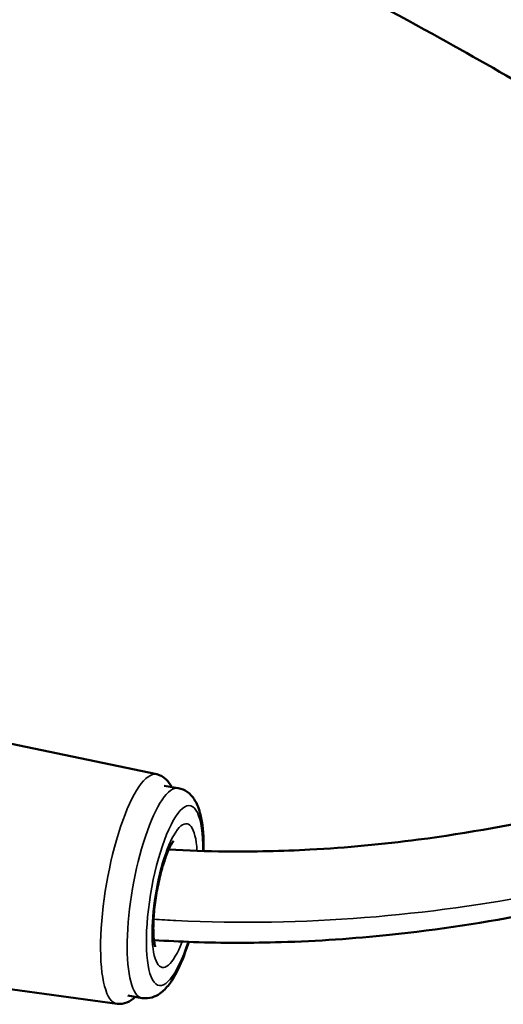
# Model space of a CAD drawing. Units: millimetres. Extents: x 4575 to 6468, y 1847 to 3206.
# Drawn here: x 5507 to 5555, y 2037 to 2134 of the extents above; entities that cross this region are included whole.
import ezdxf

# ---------------------------------------------------------------- set-up
doc = ezdxf.new("R2010")
doc.units = ezdxf.units.MM
doc.header["$LTSCALE"] = 5
doc.layers.add('Sichtbar (ISO)', color=7, linetype='Continuous', lineweight=50)
doc.layers.add('Sichtbar schmal (ISO)', color=7, linetype='Continuous', lineweight=35)

msp = doc.modelspace()

# ---------------------------------------------------------------- linework, layer by layer
at = {"layer": 'Sichtbar (ISO)'}
for p, q in [((5520.974, 2059.816), (5480.305, 2068.303)), ((5523.098, 2058.451), (5521.698, 2058.692)), ((5517.069, 2037.181), (5475.907, 2042.811)), ((5519.528, 2037.756), (5518.128, 2037.998))]:
    msp.add_line(p, q, dxfattribs=at)
for points, knots in [([(5262.102, 2247.269), (5265.563, 2246.208), (5269.166, 2245.135), (5282.962, 2241.099), (5293.84, 2238.048), (5318.913, 2230.741), (5333.245, 2226.407), (5362.041, 2217.36), (5376.504, 2212.646), (5405.173, 2202.926), (5419.378, 2197.919), (5447.142, 2187.698), (5460.7, 2182.484), (5486.782, 2171.934), (5499.305, 2166.599), (5522.933, 2155.886), (5534.038, 2150.511), (5548.795, 2142.763), (5553.167, 2140.377), (5564.36, 2134.001), (5570.825, 2130.022), (5581.047, 2123.103), (5585.077, 2120.153), (5591.688, 2114.828), (5594.4, 2112.45), (5598.922, 2108.054), (5600.807, 2106.035), (5603.952, 2102.243), (5605.262, 2100.471), (5607.411, 2097.114), (5608.288, 2095.53), (5610.316, 2091.111), (5611.169, 2088.233), (5611.702, 2083.003), (5611.58, 2080.668), (5610.597, 2076.277), (5609.792, 2074.218), (5607.482, 2070.144), (5605.932, 2068.145), (5601.863, 2064.041), (5599.223, 2061.975), (5592.486, 2057.716), (5588.202, 2055.563), (5580.515, 2052.431), (5577.58, 2051.363), (5571.729, 2049.479), (5568.85, 2048.648), (5563.321, 2047.241), (5560.703, 2046.646), (5553.484, 2045.21), (5548.761, 2044.482), (5540.408, 2043.617), (5536.838, 2043.371), (5530.37, 2043.178), (5527.487, 2043.179), (5523.295, 2043.32), (5521.997, 2043.384), (5520.699, 2043.466)], [14.239176, 14.239176, 14.239176, 14.239176, 15.333858, 15.333858, 18.309439, 18.309439, 22.115421, 22.115421, 25.921403, 25.921403, 29.727386, 29.727386, 33.533368, 33.533368, 37.339351, 37.339351, 41.145333, 41.145333, 42.842258, 42.842258, 45.691937, 45.691937, 47.828866, 47.828866, 49.564106, 49.564106, 51.039246, 51.039246, 52.326241, 52.326241, 53.460203, 53.460203, 55.459764, 55.459764, 57.050479, 57.050479, 58.526219, 58.526219, 60.120181, 60.120181, 61.992129, 61.992129, 64.207055, 64.207055, 65.433287, 65.433287, 66.519608, 66.519608, 67.442251, 67.442251, 69.000136, 69.000136, 70.12637, 70.12637, 71.017142, 71.017142, 71.415834, 71.415834, 71.415834, 71.415834]), ([(5259.242, 2238.733), (5264.164, 2237.221), (5269.34, 2235.697), (5287.759, 2230.367), (5301.708, 2226.433), (5329.853, 2218.031), (5344.209, 2213.586), (5372.923, 2204.347), (5387.282, 2199.553), (5415.607, 2189.705), (5429.573, 2184.651), (5456.719, 2174.372), (5469.898, 2169.147), (5495.072, 2158.618), (5507.066, 2153.314), (5523.867, 2145.369), (5529.27, 2142.723), (5539.219, 2137.655), (5543.799, 2135.232), (5555.393, 2128.838), (5562.042, 2124.888), (5572.38, 2118.169), (5576.383, 2115.371), (5582.857, 2110.44), (5585.475, 2108.289), (5589.79, 2104.419), (5591.568, 2102.687), (5594.523, 2099.525), (5595.748, 2098.085), (5598.744, 2094.169), (5600.173, 2091.775), (5601.962, 2087.569), (5602.42, 2085.73), (5602.686, 2082.12), (5602.436, 2080.371), (5601.067, 2076.812), (5599.924, 2074.987), (5596.682, 2071.525), (5594.769, 2069.915), (5589.853, 2066.624), (5586.798, 2064.945), (5581.092, 2062.363), (5578.807, 2061.428), (5573.932, 2059.636), (5571.344, 2058.778), (5566.182, 2057.256), (5563.634, 2056.581), (5556.472, 2054.904), (5551.693, 2054.019), (5543.265, 2052.918), (5539.694, 2052.582), (5533.329, 2052.243), (5530.554, 2052.179), (5525.9, 2052.228), (5524.031, 2052.289), (5522.155, 2052.395)], [14.216306, 14.216306, 14.216306, 14.216306, 15.753156, 15.753156, 19.513641, 19.513641, 23.319624, 23.319624, 27.125606, 27.125606, 30.931589, 30.931589, 34.737571, 34.737571, 38.543553, 38.543553, 40.446545, 40.446545, 42.19975, 42.19975, 45.097138, 45.097138, 47.207426, 47.207426, 48.881366, 48.881366, 50.278712, 50.278712, 51.490065, 51.490065, 53.661167, 53.661167, 55.606331, 55.606331, 57.765671, 57.765671, 59.926562, 59.926562, 61.734854, 61.734854, 63.643824, 63.643824, 64.754732, 64.754732, 65.860848, 65.860848, 66.85605, 66.85605, 68.567144, 68.567144, 69.778847, 69.778847, 70.700468, 70.700468, 71.318401, 71.318401, 71.318401, 71.318401]), ([(5522.429, 2058.566), (5522.291, 2058.834), (5522.127, 2059.08), (5521.668, 2059.537), (5521.344, 2059.739), (5520.974, 2059.816)], [8.4533011, 8.4533011, 8.4533011, 8.4533011, 8.6072417, 8.6072417, 8.7800516, 8.7800516, 8.7800516, 8.7800516]), ([(5523.098, 2058.451), (5523.425, 2058.394), (5523.732, 2058.257), (5524.28, 2057.873), (5524.497, 2057.618), (5524.981, 2056.882), (5525.156, 2056.374), (5525.492, 2054.963), (5525.584, 2053.979), (5525.598, 2052.668), (5525.597, 2052.461), (5525.594, 2052.25)], [3.777162, 3.777162, 3.777162, 3.777162, 3.900357, 3.900357, 4.050466, 4.050466, 4.326102, 4.326102, 4.737835, 4.737835, 4.81354, 4.81354, 4.81354, 4.81354]), ([(5522.635, 2053.258), (5522.635, 2053.258), (5522.625, 2053.248), (5522.579, 2053.187), (5522.521, 2053.104), (5522.364, 2052.835), (5522.257, 2052.626), (5522.009, 2052.063), (5521.865, 2051.687), (5521.57, 2050.794), (5521.42, 2050.264), (5521.144, 2049.116), (5521.019, 2048.494), (5520.819, 2047.246), (5520.744, 2046.619), (5520.651, 2045.451), (5520.633, 2044.908), (5520.647, 2043.998), (5520.676, 2043.619), (5520.749, 2043.098), (5520.791, 2042.925), (5520.825, 2042.819), (5520.831, 2042.804), (5520.831, 2042.804)], [2.894852, 2.894852, 2.894852, 2.894852, 2.967229, 2.967229, 3.119119, 3.119119, 3.316511, 3.316511, 3.559096, 3.559096, 3.832764, 3.832764, 4.121703, 4.121703, 4.414159, 4.414159, 4.69952, 4.69952, 4.962433, 4.962433, 5.17867, 5.17867, 5.258788, 5.258788, 5.258788, 5.258788]), ([(5524.129, 2043.293), (5523.893, 2042.539), (5523.637, 2041.836), (5523.007, 2040.377), (5522.628, 2039.673), (5521.925, 2038.75), (5521.643, 2038.446), (5521.061, 2038.038), (5520.809, 2037.902), (5520.214, 2037.729), (5519.867, 2037.698), (5519.528, 2037.756)], [5.816505, 5.816505, 5.816505, 5.816505, 6.092518, 6.092518, 6.452506, 6.452506, 6.663963, 6.663963, 6.791105, 6.791105, 6.918754, 6.918754, 6.918754, 6.918754]), ([(5517.069, 2037.181), (5517.404, 2037.136), (5517.74, 2037.195), (5518.345, 2037.445), (5518.613, 2037.641), (5518.859, 2037.872)], [5.6567734, 5.6567734, 5.6567734, 5.6567734, 5.8111707, 5.8111707, 5.9835239, 5.9835239, 5.9835239, 5.9835239])]:
    msp.add_open_spline(points, degree=3, knots=knots, dxfattribs=at)
at = {"layer": 'Sichtbar schmal (ISO)'}
for centre, major_axis, start_param, end_param in [((5518.994, 2048.503), (1.952, 11.318), 6.274028, 9.433935), ((5521.313, 2048.103), (1.785, 10.347), 0, 3.141593), ((5522.739, 2047.857), (1.53, 8.869), 5.275461, 10.501145), ((5522.739, 2047.857), (-1.222, -7.084), 2.287649, 7.20469)]:
    msp.add_ellipse(centre, major_axis=major_axis, ratio=0.262234, start_param=start_param, end_param=end_param, dxfattribs=at)
msp.add_open_spline([(5610.797, 2077.316), (5610.383, 2075.828), (5609.766, 2074.365), (5608.939, 2072.931), (5605.573, 2067.09), (5598.743, 2061.731), (5588.116, 2056.983), (5580.259, 2053.473), (5570.304, 2050.275), (5559.039, 2048.083), (5553.475, 2047), (5547.588, 2046.165), (5541.451, 2045.683), (5535.462, 2045.212), (5529.224, 2045.079), (5522.863, 2045.397), (5522.129, 2045.434), (5521.395, 2045.476), (5520.663, 2045.525)], degree=3, knots=[57.301519, 57.301519, 57.301519, 57.301519, 58.565586, 58.565586, 58.565586, 63.711904, 63.711904, 63.711904, 67.516688, 67.516688, 67.516688, 69.395844, 69.395844, 69.395844, 71.229648, 71.229648, 71.229648, 71.44136, 71.44136, 71.44136, 71.44136], dxfattribs=at)

doc.saveas('drawing.dxf')
